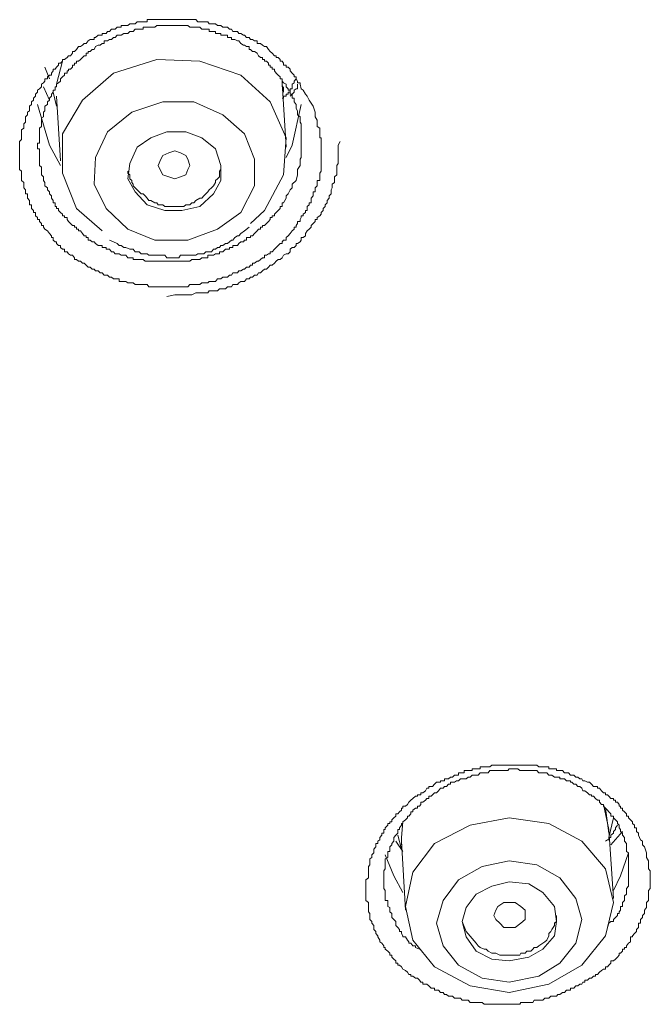
# Model space of a CAD drawing. Units: inches. Extents: x -313 to 798, y -713 to 77.
# Drawn here: x 42 to 51, y -27 to -13 of the extents above; entities that cross this region are included whole.
import ezdxf

# ---------------------------------------------------------------- set-up
doc = ezdxf.new("R2010")
doc.units = ezdxf.units.IN
doc.header["$MEASUREMENT"] = 0
doc.layers.add('图层 1', color=7, linetype='Continuous')

msp = doc.modelspace()

# ---------------------------------------------------------------- linework, layer by layer
at = {"layer": '图层 1', "color": 7, "lineweight": 9}
for points in [[(46.284, -14.537), (46.312, -14.62), (46.312, -14.685), (46.34, -14.735), (46.34, -14.786), (46.34, -14.823), (46.376, -14.846), (46.376, -14.869), (46.376, -14.897), (46.376, -14.924), (46.376, -14.952), (46.376, -14.98), (46.395, -14.98), (46.395, -15.003), (46.395, -15.03), (46.395, -15.053), (46.395, -15.081), (46.395, -15.109), (46.395, -15.136), (46.395, -15.164), (46.395, -15.191), (46.395, -15.228), (46.395, -15.256), (46.395, -15.279), (46.395, -15.302), (46.395, -15.339), (46.395, -15.367), (46.395, -15.39), (46.395, -15.422), (46.395, -15.445), (46.376, -15.472), (46.376, -15.496), (46.376, -15.523), (46.376, -15.551), (46.376, -15.578), (46.34, -15.578), (46.34, -15.606), (46.34, -15.629), (46.34, -15.652), (46.312, -15.68), (46.312, -15.707), (46.312, -15.735), (46.284, -15.735), (46.284, -15.763), (46.284, -15.79), (46.257, -15.823), (46.257, -15.855), (46.257, -15.887), (46.229, -15.887), (46.229, -15.915), (46.201, -15.938), (46.201, -15.965), (46.201, -15.993), (46.174, -15.993), (46.174, -16.021), (46.146, -16.048), (46.146, -16.071), (46.118, -16.071), (46.118, -16.094), (46.1, -16.122), (46.1, -16.15), (46.063, -16.15), (46.063, -16.177), (46.045, -16.205), (46.045, -16.228), (46.017, -16.228), (46.017, -16.256), (45.989, -16.279), (45.962, -16.315), (45.934, -16.348), (45.907, -16.371), (45.907, -16.408), (45.87, -16.408), (45.851, -16.435), (45.851, -16.454), (45.824, -16.454), (45.796, -16.486), (45.768, -16.514), (45.741, -16.537), (45.713, -16.573), (45.685, -16.573), (45.685, -16.601), (45.658, -16.601), (45.63, -16.62), (45.602, -16.62), (45.602, -16.656), (45.575, -16.656), (45.547, -16.679), (45.52, -16.702), (45.501, -16.702), (45.464, -16.73), (45.437, -16.73), (45.437, -16.758), (45.409, -16.758), (45.391, -16.785), (45.354, -16.785), (45.326, -16.813), (45.308, -16.813), (45.271, -16.836), (45.243, -16.836), (45.225, -16.864), (45.188, -16.864), (45.16, -16.864), (45.142, -16.896), (45.114, -16.896), (45.087, -16.924), (45.059, -16.924), (45.022, -16.924), (44.994, -16.951), (44.976, -16.951), (44.948, -16.951), (44.921, -16.988), (44.893, -16.988), (44.865, -16.988), (44.829, -16.988), (44.81, -17.006), (44.783, -17.006), (44.755, -17.006), (44.727, -17.006), (44.7, -17.03), (44.672, -17.03), (44.644, -17.03), (44.617, -17.03), (44.589, -17.03), (44.561, -17.03), (44.534, -17.062), (44.506, -17.062), (44.478, -17.062), (44.451, -17.062), (44.432, -17.062), (44.405, -17.062), (44.368, -17.062), (44.349, -17.062), (44.322, -17.062), (44.285, -17.062), (44.267, -17.062), (44.239, -17.062), (44.211, -17.062), (44.184, -17.062), (44.156, -17.062), (44.119, -17.062), (44.101, -17.062), (44.073, -17.062), (44.045, -17.062), (44.018, -17.062), (43.99, -17.062), (43.963, -17.03), (43.935, -17.03), (43.907, -17.03), (43.88, -17.03), (43.852, -17.03), (43.824, -17.03), (43.797, -17.03), (43.769, -17.006), (43.751, -17.006), (43.723, -17.006), (43.695, -17.006), (43.668, -16.988), (43.64, -16.988), (43.603, -16.988), (43.576, -16.988), (43.576, -16.951), (43.548, -16.951), (43.52, -16.951), (43.493, -16.951), (43.465, -16.924), (43.437, -16.924), (43.41, -16.896), (43.391, -16.896), (43.364, -16.896), (43.336, -16.864), (43.308, -16.864), (43.281, -16.836), (43.244, -16.836), (43.225, -16.813), (43.198, -16.813), (43.17, -16.785), (43.143, -16.785), (43.115, -16.758), (43.087, -16.73), (43.06, -16.73), (43.032, -16.702), (43.004, -16.702), (42.977, -16.679), (42.949, -16.679), (42.949, -16.656), (42.921, -16.62), (42.894, -16.62), (42.866, -16.601), (42.848, -16.573), (42.811, -16.573), (42.811, -16.537), (42.783, -16.537), (42.756, -16.514), (42.756, -16.486), (42.728, -16.486), (42.7, -16.454), (42.7, -16.435), (42.682, -16.435), (42.654, -16.408), (42.654, -16.371), (42.627, -16.371), (42.627, -16.348), (42.599, -16.315), (42.571, -16.279), (42.535, -16.256), (42.516, -16.228), (42.516, -16.205), (42.488, -16.205), (42.488, -16.177), (42.461, -16.15), (42.461, -16.122), (42.433, -16.122), (42.433, -16.094), (42.406, -16.071), (42.406, -16.048), (42.406, -16.021), (42.378, -16.021), (42.378, -15.993), (42.35, -15.965), (42.35, -15.938), (42.35, -15.915), (42.323, -15.915), (42.323, -15.887), (42.323, -15.855), (42.295, -15.823), (42.295, -15.79), (42.295, -15.763), (42.267, -15.763), (42.267, -15.735), (42.267, -15.707), (42.24, -15.68), (42.24, -15.652), (42.24, -15.629), (42.24, -15.606), (42.212, -15.578), (42.212, -15.551), (42.212, -15.523), (42.212, -15.496), (42.212, -15.472), (42.212, -15.445), (42.184, -15.422), (42.184, -15.39), (42.184, -15.367), (42.184, -15.339), (42.184, -15.302), (42.184, -15.279), (42.184, -15.256), (42.184, -15.228), (42.184, -15.191), (42.184, -15.164), (42.184, -15.136), (42.184, -15.109), (42.184, -15.081), (42.184, -15.053), (42.184, -15.03), (42.212, -15.003), (42.212, -14.98), (42.212, -14.952), (42.212, -14.924), (42.212, -14.897), (42.212, -14.869), (42.24, -14.846), (42.24, -14.823), (42.24, -14.786), (42.267, -14.763), (42.267, -14.735), (42.267, -14.703), (42.267, -14.685), (42.295, -14.657), (42.295, -14.62), (42.323, -14.602), (42.323, -14.57), (42.323, -14.537), (42.35, -14.514), (42.35, -14.477), (42.378, -14.454), (42.378, -14.427), (42.406, -14.399), (42.406, -14.372), (42.433, -14.344), (42.433, -14.316), (42.461, -14.298), (42.488, -14.27), (42.488, -14.233), (42.516, -14.21), (42.535, -14.187), (42.535, -14.155), (42.571, -14.155), (42.571, -14.127), (42.599, -14.104), (42.627, -14.104), (42.627, -14.077), (42.654, -14.044), (42.654, -14.021), (42.682, -14.021), (42.7, -13.994), (42.728, -13.966), (42.728, -13.938), (42.756, -13.938), (42.783, -13.911), (42.783, -13.888), (42.811, -13.888), (42.848, -13.86), (42.866, -13.837), (42.894, -13.837), (42.921, -13.8), (42.921, -13.773), (42.949, -13.773), (42.977, -13.745), (43.004, -13.704), (43.032, -13.704), (43.06, -13.685), (43.087, -13.662), (43.115, -13.662), (43.143, -13.625), (43.17, -13.607), (43.198, -13.607), (43.225, -13.607), (43.225, -13.579), (43.244, -13.579), (43.281, -13.547), (43.308, -13.547), (43.336, -13.547), (43.336, -13.524), (43.364, -13.524), (43.391, -13.524), (43.41, -13.496), (43.437, -13.496), (43.465, -13.464), (43.493, -13.464), (43.52, -13.464), (43.548, -13.436), (43.576, -13.436), (43.603, -13.436), (43.603, -13.413), (43.64, -13.413), (43.668, -13.413), (43.695, -13.413), (43.723, -13.386), (43.751, -13.386), (43.769, -13.386), (43.797, -13.386), (43.824, -13.358), (43.852, -13.358), (43.88, -13.358), (43.907, -13.358), (43.935, -13.358), (43.963, -13.358), (43.963, -13.33), (43.99, -13.33), (44.018, -13.33), (44.045, -13.33), (44.073, -13.33), (44.101, -13.33), (44.119, -13.33), (44.156, -13.33), (44.184, -13.33), (44.211, -13.33), (44.239, -13.33), (44.267, -13.33), (44.285, -13.33), (44.322, -13.33), (44.349, -13.33), (44.368, -13.33), (44.405, -13.33), (44.432, -13.33), (44.451, -13.33), (44.478, -13.33), (44.506, -13.33), (44.534, -13.33), (44.561, -13.33), (44.589, -13.33), (44.617, -13.33), (44.644, -13.33), (44.672, -13.358), (44.7, -13.358), (44.727, -13.358), (44.755, -13.358), (44.783, -13.358), (44.81, -13.358), (44.829, -13.386), (44.865, -13.386), (44.893, -13.386), (44.921, -13.386), (44.948, -13.413), (44.976, -13.413), (44.994, -13.413), (45.022, -13.436), (45.059, -13.436), (45.087, -13.436), (45.114, -13.464), (45.142, -13.464), (45.16, -13.496), (45.188, -13.496), (45.225, -13.496), (45.243, -13.524), (45.271, -13.524), (45.308, -13.547), (45.326, -13.547), (45.354, -13.579), (45.391, -13.579), (45.409, -13.607), (45.437, -13.607), (45.464, -13.625), (45.501, -13.625), (45.501, -13.662), (45.52, -13.662), (45.547, -13.662), (45.575, -13.685), (45.602, -13.704), (45.63, -13.704), (45.658, -13.745), (45.685, -13.773), (45.713, -13.8), (45.741, -13.837), (45.768, -13.837), (45.768, -13.86), (45.796, -13.86), (45.824, -13.888), (45.824, -13.911), (45.851, -13.911), (45.87, -13.938), (45.87, -13.966), (45.907, -13.966), (45.907, -13.994), (45.934, -13.994), (45.962, -14.021), (45.962, -14.044), (45.989, -14.077), (46.017, -14.104), (46.017, -14.127), (46.045, -14.127), (46.045, -14.155), (46.063, -14.187), (46.063, -14.21), (46.1, -14.21), (46.1, -14.233), (46.118, -14.298), (46.146, -14.316), (46.174, -14.372), (46.201, -14.399), (46.229, -14.454), (46.284, -14.537), (46.284, -14.537)], [(46.045, -15.578), (46.063, -15.496), (46.063, -15.445), (46.063, -15.422), (46.1, -15.367), (46.1, -15.339), (46.1, -15.302), (46.1, -15.279), (46.118, -15.256), (46.118, -15.228), (46.118, -15.191), (46.118, -15.164), (46.118, -15.136), (46.118, -15.109), (46.118, -15.081), (46.118, -15.053), (46.118, -15.03), (46.118, -15.003), (46.118, -14.98), (46.118, -14.952), (46.118, -14.924), (46.118, -14.897), (46.118, -14.869), (46.118, -14.846), (46.118, -14.823), (46.118, -14.786), (46.1, -14.763), (46.1, -14.735), (46.1, -14.703), (46.1, -14.685), (46.063, -14.657), (46.063, -14.62), (46.063, -14.602), (46.045, -14.57), (46.045, -14.537), (46.045, -14.514), (46.017, -14.477), (46.017, -14.454), (46.017, -14.427), (45.989, -14.427), (45.989, -14.399), (45.989, -14.372), (45.962, -14.372), (45.962, -14.344), (45.962, -14.316), (45.934, -14.316), (45.934, -14.298), (45.907, -14.27), (45.907, -14.233), (45.87, -14.21), (45.851, -14.187), (45.851, -14.155), (45.824, -14.155), (45.824, -14.127), (45.796, -14.104), (45.768, -14.077), (45.741, -14.044), (45.741, -14.021), (45.713, -14.021), (45.713, -13.994), (45.685, -13.994), (45.685, -13.966), (45.658, -13.966), (45.658, -13.938), (45.63, -13.911), (45.602, -13.911), (45.602, -13.888), (45.575, -13.888), (45.575, -13.86), (45.547, -13.86), (45.52, -13.837), (45.501, -13.8), (45.464, -13.773), (45.437, -13.773), (45.409, -13.745), (45.391, -13.745), (45.391, -13.704), (45.354, -13.704), (45.326, -13.685), (45.308, -13.685), (45.271, -13.662), (45.243, -13.625), (45.225, -13.625), (45.188, -13.607), (45.16, -13.607), (45.142, -13.607), (45.142, -13.579), (45.114, -13.579), (45.087, -13.579), (45.087, -13.547), (45.059, -13.547), (45.022, -13.547), (44.994, -13.547), (44.994, -13.524), (44.976, -13.524), (44.948, -13.524), (44.921, -13.524), (44.921, -13.496), (44.893, -13.496), (44.865, -13.496), (44.829, -13.496), (44.829, -13.464), (44.81, -13.464), (44.783, -13.464), (44.755, -13.464), (44.727, -13.464), (44.7, -13.436), (44.672, -13.436), (44.644, -13.436), (44.617, -13.436), (44.589, -13.436), (44.561, -13.436), (44.534, -13.413), (44.506, -13.413), (44.478, -13.413), (44.451, -13.413), (44.432, -13.413), (44.405, -13.413), (44.368, -13.413), (44.349, -13.413), (44.322, -13.413), (44.285, -13.413), (44.267, -13.413), (44.239, -13.413), (44.211, -13.413), (44.184, -13.413), (44.156, -13.413), (44.119, -13.413), (44.101, -13.413), (44.073, -13.436), (44.045, -13.436), (44.018, -13.436), (43.99, -13.436), (43.963, -13.436), (43.935, -13.436), (43.907, -13.436), (43.907, -13.464), (43.88, -13.464), (43.852, -13.464), (43.824, -13.464), (43.797, -13.464), (43.769, -13.496), (43.751, -13.496), (43.723, -13.496), (43.695, -13.524), (43.668, -13.524), (43.64, -13.524), (43.603, -13.547), (43.576, -13.547), (43.548, -13.547), (43.52, -13.579), (43.493, -13.579), (43.465, -13.607), (43.437, -13.607), (43.41, -13.625), (43.391, -13.625), (43.364, -13.625), (43.364, -13.662), (43.336, -13.662), (43.308, -13.685), (43.281, -13.685), (43.244, -13.704), (43.225, -13.745), (43.198, -13.745), (43.17, -13.773), (43.143, -13.773), (43.143, -13.8), (43.115, -13.8), (43.115, -13.837), (43.087, -13.837), (43.06, -13.86), (43.032, -13.888), (43.004, -13.911), (42.977, -13.911), (42.977, -13.938), (42.949, -13.938), (42.949, -13.966), (42.921, -13.966), (42.921, -13.994), (42.894, -14.021), (42.866, -14.021), (42.866, -14.044), (42.848, -14.044), (42.848, -14.077), (42.811, -14.077), (42.811, -14.104), (42.783, -14.127), (42.756, -14.155), (42.756, -14.187), (42.728, -14.21), (42.7, -14.233), (42.7, -14.27), (42.682, -14.27), (42.682, -14.298), (42.682, -14.316), (42.654, -14.316), (42.654, -14.344), (42.627, -14.372), (42.627, -14.399), (42.599, -14.427), (42.599, -14.454), (42.571, -14.477), (42.571, -14.514), (42.535, -14.537), (42.535, -14.57), (42.535, -14.602), (42.516, -14.62), (42.516, -14.657), (42.516, -14.685), (42.488, -14.703), (42.488, -14.735), (42.488, -14.763), (42.488, -14.786), (42.488, -14.823), (42.461, -14.846), (42.461, -14.869), (42.461, -14.897), (42.461, -14.924), (42.461, -14.952), (42.461, -14.98), (42.461, -15.003), (42.461, -15.03), (42.461, -15.053), (42.433, -15.053), (42.433, -15.081), (42.433, -15.109), (42.433, -15.136), (42.461, -15.136), (42.461, -15.164), (42.461, -15.191), (42.461, -15.228), (42.461, -15.256), (42.461, -15.279), (42.461, -15.302), (42.461, -15.339), (42.461, -15.367), (42.488, -15.39), (42.488, -15.422), (42.488, -15.445), (42.488, -15.472), (42.488, -15.496), (42.516, -15.523), (42.516, -15.551), (42.516, -15.578), (42.535, -15.606), (42.535, -15.629), (42.535, -15.652), (42.571, -15.68), (42.571, -15.707), (42.599, -15.735), (42.599, -15.763), (42.627, -15.79), (42.627, -15.823), (42.654, -15.855), (42.654, -15.887), (42.682, -15.887), (42.682, -15.915), (42.682, -15.938), (42.7, -15.938), (42.7, -15.965), (42.728, -15.965), (42.728, -15.993), (42.756, -16.021), (42.783, -16.048), (42.783, -16.071), (42.811, -16.071), (42.811, -16.094), (42.848, -16.094), (42.848, -16.122), (42.866, -16.15), (42.894, -16.177), (42.921, -16.205), (42.949, -16.205), (42.949, -16.228), (42.977, -16.228), (42.977, -16.256), (43.004, -16.256), (43.004, -16.279), (43.032, -16.279), (43.06, -16.315), (43.087, -16.348), (43.115, -16.348), (43.115, -16.371), (43.143, -16.371), (43.143, -16.408), (43.17, -16.408), (43.198, -16.435), (43.225, -16.435), (43.244, -16.454), (43.281, -16.486), (43.308, -16.486), (43.336, -16.486), (43.336, -16.514), (43.364, -16.514), (43.391, -16.514), (43.391, -16.537), (43.41, -16.537), (43.437, -16.537), (43.465, -16.573), (43.493, -16.573), (43.52, -16.601), (43.548, -16.601), (43.576, -16.601), (43.603, -16.62), (43.64, -16.62), (43.668, -16.62), (43.695, -16.656), (43.723, -16.656), (43.751, -16.656), (43.769, -16.656), (43.769, -16.679), (43.797, -16.679), (43.824, -16.679), (43.852, -16.679), (43.88, -16.679), (43.907, -16.679), (43.935, -16.702), (43.963, -16.702), (43.99, -16.702), (44.018, -16.702), (44.045, -16.702), (44.073, -16.702), (44.101, -16.702), (44.119, -16.702), (44.156, -16.702), (44.184, -16.702), (44.211, -16.702), (44.239, -16.702), (44.267, -16.702), (44.285, -16.702), (44.322, -16.702), (44.349, -16.702), (44.368, -16.702), (44.405, -16.702), (44.432, -16.702), (44.451, -16.702), (44.478, -16.702), (44.506, -16.702), (44.534, -16.702), (44.561, -16.702), (44.589, -16.679), (44.617, -16.679), (44.644, -16.679), (44.672, -16.679), (44.7, -16.679), (44.727, -16.656), (44.755, -16.656), (44.783, -16.656), (44.81, -16.656), (44.81, -16.62), (44.829, -16.62), (44.865, -16.62), (44.893, -16.62), (44.921, -16.601), (44.948, -16.601), (44.976, -16.601), (44.976, -16.573), (44.994, -16.573), (45.022, -16.573), (45.059, -16.537), (45.087, -16.537), (45.114, -16.537), (45.114, -16.514), (45.142, -16.514), (45.16, -16.514), (45.16, -16.486), (45.188, -16.486), (45.225, -16.486), (45.243, -16.454), (45.271, -16.435), (45.308, -16.435), (45.326, -16.408), (45.354, -16.408), (45.354, -16.371), (45.391, -16.371), (45.409, -16.371), (45.409, -16.348), (45.437, -16.348), (45.464, -16.315), (45.501, -16.279), (45.52, -16.256), (45.547, -16.256), (45.547, -16.228), (45.575, -16.228), (45.575, -16.205), (45.602, -16.205), (45.63, -16.177), (45.658, -16.15), (45.685, -16.122), (45.685, -16.094), (45.713, -16.094), (45.713, -16.071), (45.741, -16.071), (45.741, -16.048), (45.768, -16.021), (45.796, -15.993), (45.824, -15.965), (45.824, -15.938), (45.851, -15.938), (45.851, -15.915), (45.851, -15.887), (45.87, -15.887), (45.907, -15.823), (45.907, -15.79), (45.934, -15.763), (45.962, -15.707), (45.989, -15.68), (45.989, -15.629), (46.045, -15.578), (46.045, -15.578)], [(45.409, -16.177), (45.602, -15.993), (45.87, -15.496), (45.907, -14.98), (45.685, -14.477), (45.271, -14.104), (44.7, -13.911), (44.101, -13.888), (43.493, -14.077), (43.06, -14.454), (42.783, -14.924), (42.783, -15.472), (42.977, -15.965), (43.336, -16.279)], [(42.535, -13.994), (42.599, -14.155)], [(42.783, -13.911), (42.7, -14.233)], [(46.045, -14.155), (46.017, -14.187), (46.017, -14.21), (45.989, -14.233), (45.989, -14.27), (45.989, -14.298), (45.962, -14.298), (45.962, -14.316), (45.962, -14.344), (45.934, -14.344), (45.934, -14.372), (45.907, -14.372), (45.907, -14.399), (45.87, -14.399), (45.87, -14.427), (45.851, -14.427)], [(42.599, -14.454), (42.516, -14.27)], [(45.851, -14.187), (45.851, -14.27)], [(45.907, -15.109), (45.851, -14.21)], [(45.87, -14.344), (45.87, -14.27)], [(46.063, -14.233), (46.063, -14.27), (46.063, -14.298), (46.045, -14.298), (46.017, -14.316), (46.017, -14.344), (45.989, -14.372), (45.962, -14.399)], [(42.654, -14.344), (42.7, -14.537)], [(42.7, -14.399), (42.756, -15.302)], [(42.756, -15.367), (42.599, -15.081), (42.433, -14.514)], [(43.391, -15.965), (43.695, -16.256), (44.073, -16.408), (44.534, -16.408), (44.948, -16.256), (45.271, -16.021), (45.464, -15.652), (45.464, -15.279), (45.326, -14.924), (45.022, -14.657), (44.617, -14.477), (44.184, -14.477), (43.751, -14.62), (43.41, -14.897), (43.244, -15.256), (43.225, -15.629), (43.391, -15.965), (43.391, -15.965)], [(46.118, -14.514), (45.989, -15.081), (45.907, -15.256)], [(43.797, -15.735), (43.963, -15.915), (44.211, -15.993), (44.451, -15.993), (44.7, -15.938), (44.893, -15.763), (44.994, -15.578), (44.994, -15.367), (44.921, -15.136), (44.727, -14.98), (44.506, -14.897), (44.239, -14.897), (44.018, -14.98), (43.824, -15.109), (43.723, -15.339), (43.695, -15.551), (43.797, -15.735), (43.797, -15.735)], [(44.239, -17.195), (44.349, -17.172), (44.405, -17.172), (44.478, -17.172), (44.534, -17.172), (44.589, -17.172), (44.644, -17.145), (44.672, -17.145), (44.7, -17.145), (44.727, -17.145), (44.755, -17.145), (44.783, -17.145), (44.81, -17.145), (44.829, -17.117), (44.865, -17.117), (44.893, -17.117), (44.921, -17.117), (44.948, -17.117), (44.976, -17.089), (44.994, -17.089), (45.022, -17.089), (45.059, -17.089), (45.087, -17.062), (45.114, -17.062), (45.142, -17.062), (45.16, -17.03), (45.188, -17.03), (45.225, -17.03), (45.243, -17.006), (45.271, -16.988), (45.308, -16.988), (45.326, -16.988), (45.354, -16.951), (45.391, -16.951), (45.409, -16.924), (45.437, -16.924), (45.464, -16.896), (45.501, -16.896), (45.52, -16.864), (45.547, -16.864), (45.575, -16.836), (45.602, -16.813), (45.63, -16.813), (45.658, -16.785), (45.685, -16.758), (45.713, -16.758), (45.741, -16.73), (45.768, -16.702), (45.796, -16.679), (45.824, -16.679), (45.851, -16.656), (45.87, -16.62), (45.907, -16.601), (45.934, -16.601), (45.962, -16.573), (45.962, -16.537), (45.989, -16.514), (46.017, -16.514), (46.045, -16.486), (46.045, -16.454), (46.063, -16.454), (46.1, -16.435), (46.118, -16.408), (46.118, -16.371), (46.146, -16.371), (46.174, -16.348), (46.174, -16.315), (46.201, -16.279), (46.229, -16.256), (46.257, -16.228), (46.257, -16.205), (46.284, -16.177), (46.312, -16.15), (46.312, -16.122), (46.34, -16.122), (46.34, -16.094), (46.376, -16.071), (46.395, -16.048), (46.395, -16.021), (46.422, -15.993), (46.422, -15.965), (46.45, -15.938), (46.45, -15.915), (46.478, -15.887), (46.478, -15.855), (46.505, -15.823), (46.505, -15.79), (46.533, -15.763), (46.533, -15.735), (46.533, -15.707), (46.551, -15.68), (46.551, -15.652), (46.551, -15.629), (46.579, -15.606), (46.579, -15.578), (46.579, -15.551), (46.579, -15.523), (46.616, -15.496), (46.616, -15.472), (46.616, -15.445), (46.616, -15.422), (46.616, -15.39), (46.616, -15.367), (46.634, -15.339), (46.634, -15.302), (46.634, -15.279), (46.634, -15.256), (46.634, -15.191), (46.634, -15.136), (46.634, -15.081), (46.662, -15.03)], [(44.432, -15.523), (44.349, -15.551), (44.267, -15.523), (44.184, -15.496), (44.156, -15.445), (44.119, -15.367), (44.156, -15.279), (44.184, -15.228), (44.267, -15.191), (44.349, -15.164), (44.432, -15.191), (44.506, -15.228), (44.534, -15.279), (44.561, -15.367), (44.534, -15.422), (44.506, -15.496), (44.432, -15.523), (44.432, -15.523)], [(43.963, -15.823), (43.99, -15.855), (44.018, -15.855), (44.073, -15.887), (44.101, -15.887), (44.119, -15.915), (44.184, -15.915), (44.211, -15.938), (44.239, -15.938), (44.285, -15.938), (44.322, -15.938), (44.368, -15.938), (44.405, -15.938), (44.432, -15.938), (44.478, -15.938), (44.506, -15.915), (44.561, -15.915), (44.589, -15.887), (44.617, -15.887), (44.644, -15.855), (44.7, -15.823), (44.727, -15.823), (44.755, -15.79), (44.783, -15.763), (44.81, -15.735), (44.829, -15.707), (44.865, -15.68), (44.893, -15.652), (44.921, -15.606), (44.921, -15.578), (44.948, -15.551), (44.976, -15.523), (44.976, -15.472), (44.976, -15.445), (44.994, -15.422), (44.994, -15.367)], [(43.695, -15.445), (43.695, -15.472), (43.723, -15.496), (43.723, -15.551), (43.751, -15.578), (43.751, -15.606), (43.769, -15.629), (43.769, -15.652), (43.797, -15.68), (43.824, -15.707), (43.852, -15.735), (43.88, -15.763), (43.907, -15.763), (43.935, -15.79), (43.963, -15.823)], [(43.437, -16.408), (43.493, -16.435), (43.548, -16.454), (43.576, -16.486), (43.603, -16.486), (43.64, -16.514), (43.668, -16.514), (43.723, -16.537), (43.751, -16.537), (43.769, -16.537), (43.797, -16.573), (43.824, -16.573), (43.852, -16.573), (43.88, -16.601), (43.907, -16.601), (43.963, -16.601), (43.99, -16.62), (44.018, -16.62), (44.045, -16.62), (44.073, -16.62), (44.101, -16.62), (44.156, -16.62), (44.184, -16.62), (44.211, -16.62), (44.239, -16.656), (44.267, -16.656), (44.322, -16.656), (44.349, -16.656), (44.368, -16.656), (44.405, -16.656), (44.432, -16.62), (44.478, -16.62), (44.506, -16.62), (44.534, -16.62), (44.561, -16.62), (44.589, -16.62), (44.644, -16.62), (44.672, -16.601), (44.7, -16.601), (44.727, -16.601), (44.755, -16.601), (44.783, -16.573), (44.829, -16.573), (44.865, -16.573), (44.893, -16.537), (44.921, -16.537), (44.948, -16.514), (44.976, -16.514), (44.994, -16.486), (45.022, -16.486), (45.059, -16.454), (45.087, -16.454), (45.114, -16.435), (45.142, -16.408), (45.16, -16.408), (45.188, -16.371), (45.225, -16.348), (45.243, -16.348), (45.271, -16.315), (45.326, -16.279), (45.391, -16.228)], [(50.937, -24.967), (50.937, -25.031), (50.965, -25.077), (50.965, -25.105), (50.965, -25.155), (50.965, -25.188), (50.992, -25.215), (50.992, -25.234), (50.992, -25.266), (50.992, -25.289), (50.992, -25.317), (50.992, -25.344), (50.992, -25.372), (50.992, -25.4), (50.992, -25.432), (50.992, -25.464), (50.965, -25.492), (50.965, -25.519), (50.965, -25.542), (50.965, -25.565), (50.965, -25.602), (50.965, -25.63), (50.937, -25.658), (50.937, -25.685), (50.937, -25.713), (50.937, -25.731), (50.909, -25.764), (50.909, -25.791), (50.909, -25.814), (50.882, -25.842), (50.882, -25.87), (50.854, -25.897), (50.854, -25.925), (50.854, -25.948), (50.826, -25.948), (50.826, -25.98), (50.826, -26.008), (50.799, -26.035), (50.799, -26.063), (50.771, -26.091), (50.743, -26.123), (50.743, -26.141), (50.716, -26.141), (50.716, -26.183), (50.716, -26.21), (50.688, -26.229), (50.66, -26.266), (50.66, -26.289), (50.633, -26.289), (50.633, -26.312), (50.605, -26.312), (50.605, -26.339), (50.578, -26.367), (50.559, -26.367), (50.559, -26.395), (50.532, -26.422), (50.504, -26.45), (50.476, -26.473), (50.439, -26.473), (50.439, -26.505), (50.412, -26.533), (50.393, -26.556), (50.366, -26.556), (50.366, -26.588), (50.338, -26.588), (50.31, -26.607), (50.283, -26.634), (50.255, -26.666), (50.227, -26.666), (50.227, -26.689), (50.2, -26.689), (50.172, -26.717), (50.145, -26.717), (50.117, -26.745), (50.08, -26.745), (50.08, -26.772), (50.052, -26.772), (50.034, -26.8), (50.006, -26.8), (49.979, -26.823), (49.951, -26.823), (49.923, -26.855), (49.896, -26.855), (49.877, -26.855), (49.877, -26.883), (49.85, -26.883), (49.822, -26.883), (49.794, -26.915), (49.767, -26.915), (49.73, -26.943), (49.702, -26.943), (49.684, -26.966), (49.656, -26.966), (49.619, -26.966), (49.601, -26.966), (49.573, -26.994), (49.546, -26.994), (49.518, -26.994), (49.49, -27.021), (49.463, -27.021), (49.435, -27.021), (49.408, -27.021), (49.371, -27.021), (49.352, -27.058), (49.325, -27.058), (49.297, -27.058), (49.269, -27.058), (49.242, -27.058), (49.214, -27.058), (49.186, -27.058), (49.168, -27.081), (49.14, -27.081), (49.103, -27.081), (49.076, -27.081), (49.048, -27.081), (49.021, -27.081), (49.002, -27.081), (48.974, -27.081), (48.947, -27.081), (48.919, -27.081), (48.892, -27.081), (48.864, -27.081), (48.836, -27.081), (48.809, -27.081), (48.781, -27.081), (48.753, -27.081), (48.726, -27.081), (48.698, -27.081), (48.67, -27.081), (48.643, -27.058), (48.615, -27.058), (48.588, -27.058), (48.56, -27.058), (48.532, -27.058), (48.505, -27.058), (48.477, -27.058), (48.449, -27.021), (48.422, -27.021), (48.394, -27.021), (48.366, -27.021), (48.339, -26.994), (48.311, -26.994), (48.284, -26.994), (48.256, -26.994), (48.228, -26.966), (48.201, -26.966), (48.173, -26.966), (48.145, -26.943), (48.118, -26.943), (48.099, -26.915), (48.062, -26.915), (48.035, -26.883), (48.007, -26.883), (47.979, -26.883), (47.979, -26.855), (47.952, -26.855), (47.933, -26.855), (47.897, -26.823), (47.869, -26.8), (47.85, -26.8), (47.814, -26.8), (47.814, -26.772), (47.786, -26.772), (47.768, -26.745), (47.74, -26.717), (47.712, -26.717), (47.675, -26.689), (47.648, -26.689), (47.648, -26.666), (47.62, -26.666), (47.602, -26.634), (47.574, -26.607), (47.537, -26.588), (47.519, -26.556), (47.491, -26.533), (47.464, -26.533), (47.464, -26.505), (47.436, -26.505), (47.436, -26.473), (47.408, -26.45), (47.381, -26.422), (47.381, -26.395), (47.353, -26.395), (47.353, -26.367), (47.325, -26.339), (47.288, -26.312), (47.288, -26.289), (47.27, -26.289), (47.27, -26.266), (47.242, -26.229), (47.215, -26.21), (47.215, -26.183), (47.187, -26.141), (47.187, -26.123), (47.16, -26.091), (47.16, -26.063), (47.132, -26.035), (47.132, -26.008), (47.132, -25.98), (47.104, -25.948), (47.104, -25.925), (47.077, -25.897), (47.077, -25.87), (47.077, -25.842), (47.077, -25.814), (47.058, -25.791), (47.058, -25.764), (47.058, -25.731), (47.058, -25.713), (47.058, -25.685), (47.058, -25.658), (47.021, -25.63), (47.021, -25.602), (47.021, -25.565), (47.021, -25.542), (47.021, -25.519), (47.021, -25.492), (47.021, -25.464), (47.021, -25.432), (47.021, -25.4), (47.021, -25.372), (47.021, -25.344), (47.058, -25.317), (47.058, -25.289), (47.058, -25.266), (47.058, -25.234), (47.058, -25.215), (47.058, -25.188), (47.058, -25.155), (47.077, -25.132), (47.077, -25.105), (47.077, -25.077), (47.077, -25.05), (47.104, -25.031), (47.104, -24.994), (47.132, -24.967), (47.132, -24.948), (47.132, -24.916), (47.16, -24.884), (47.16, -24.856), (47.16, -24.833), (47.187, -24.833), (47.187, -24.805), (47.215, -24.782), (47.215, -24.75), (47.242, -24.718), (47.242, -24.69), (47.27, -24.69), (47.27, -24.667), (47.27, -24.64), (47.288, -24.64), (47.288, -24.617), (47.325, -24.58), (47.325, -24.557), (47.353, -24.557), (47.353, -24.534), (47.381, -24.534), (47.381, -24.506), (47.408, -24.478), (47.436, -24.455), (47.436, -24.423), (47.464, -24.423), (47.491, -24.395), (47.519, -24.372), (47.519, -24.34), (47.537, -24.34), (47.537, -24.312), (47.574, -24.312), (47.602, -24.289), (47.62, -24.257), (47.648, -24.23), (47.675, -24.207), (47.712, -24.174), (47.74, -24.174), (47.74, -24.156), (47.768, -24.156), (47.786, -24.156), (47.786, -24.128), (47.814, -24.128), (47.85, -24.101), (47.869, -24.064), (47.897, -24.064), (47.897, -24.041), (47.933, -24.041), (47.952, -24.041), (47.979, -24.008), (48.007, -23.981), (48.035, -23.981), (48.062, -23.981), (48.062, -23.962), (48.099, -23.962), (48.118, -23.962), (48.118, -23.93), (48.145, -23.93), (48.173, -23.93), (48.201, -23.907), (48.228, -23.907), (48.256, -23.879), (48.284, -23.879), (48.311, -23.879), (48.311, -23.847), (48.339, -23.847), (48.366, -23.847), (48.394, -23.847), (48.394, -23.815), (48.422, -23.815), (48.449, -23.815), (48.477, -23.815), (48.505, -23.815), (48.505, -23.792), (48.532, -23.792), (48.56, -23.792), (48.588, -23.792), (48.615, -23.792), (48.615, -23.764), (48.643, -23.764), (48.67, -23.764), (48.698, -23.764), (48.726, -23.764), (48.753, -23.764), (48.781, -23.741), (48.809, -23.741), (48.836, -23.741), (48.864, -23.741), (48.892, -23.741), (48.919, -23.741), (48.947, -23.741), (48.974, -23.741), (49.002, -23.741), (49.021, -23.741), (49.048, -23.741), (49.076, -23.741), (49.103, -23.741), (49.14, -23.741), (49.168, -23.741), (49.186, -23.741), (49.214, -23.741), (49.242, -23.741), (49.269, -23.741), (49.297, -23.741), (49.325, -23.741), (49.352, -23.741), (49.371, -23.741), (49.408, -23.741), (49.435, -23.764), (49.463, -23.764), (49.49, -23.764), (49.518, -23.764), (49.546, -23.764), (49.573, -23.764), (49.573, -23.792), (49.601, -23.792), (49.619, -23.792), (49.656, -23.792), (49.684, -23.792), (49.684, -23.815), (49.702, -23.815), (49.73, -23.815), (49.767, -23.815), (49.794, -23.847), (49.822, -23.847), (49.85, -23.847), (49.877, -23.879), (49.896, -23.879), (49.923, -23.879), (49.951, -23.907), (49.979, -23.907), (50.006, -23.93), (50.034, -23.93), (50.052, -23.962), (50.08, -23.962), (50.117, -23.981), (50.145, -23.981), (50.172, -24.008), (50.2, -24.041), (50.227, -24.041), (50.255, -24.041), (50.255, -24.064), (50.283, -24.064), (50.31, -24.101), (50.338, -24.128), (50.366, -24.128), (50.366, -24.156), (50.393, -24.156), (50.412, -24.174), (50.439, -24.207), (50.476, -24.207), (50.476, -24.23), (50.504, -24.23), (50.504, -24.257), (50.532, -24.257), (50.559, -24.289), (50.559, -24.312), (50.578, -24.312), (50.578, -24.34), (50.605, -24.34), (50.605, -24.372), (50.633, -24.395), (50.66, -24.423), (50.66, -24.455), (50.688, -24.455), (50.688, -24.478), (50.716, -24.506), (50.743, -24.534), (50.743, -24.557), (50.771, -24.58), (50.771, -24.617), (50.799, -24.617), (50.799, -24.64), (50.799, -24.667), (50.826, -24.69), (50.826, -24.718), (50.854, -24.782), (50.882, -24.805), (50.882, -24.856), (50.909, -24.884), (50.937, -24.967), (50.937, -24.967)], [(50.688, -25.188), (50.688, -25.132), (50.688, -25.105), (50.688, -25.077), (50.688, -25.05), (50.688, -25.031), (50.688, -24.994), (50.688, -24.967), (50.66, -24.948), (50.66, -24.916), (50.66, -24.884), (50.66, -24.856), (50.66, -24.833), (50.633, -24.805), (50.633, -24.782), (50.633, -24.75), (50.605, -24.718), (50.605, -24.69), (50.578, -24.667), (50.578, -24.64), (50.559, -24.617), (50.559, -24.58), (50.532, -24.557), (50.532, -24.534), (50.504, -24.506), (50.476, -24.478), (50.476, -24.455), (50.439, -24.455), (50.439, -24.423), (50.412, -24.395), (50.393, -24.372), (50.366, -24.34), (50.338, -24.312), (50.338, -24.289), (50.31, -24.289), (50.283, -24.257), (50.283, -24.23), (50.255, -24.23), (50.227, -24.207), (50.2, -24.174), (50.172, -24.174), (50.172, -24.156), (50.145, -24.156), (50.117, -24.128), (50.08, -24.101), (50.052, -24.101), (50.034, -24.064), (50.006, -24.041), (49.979, -24.041), (49.951, -24.008), (49.923, -24.008), (49.896, -23.981), (49.877, -23.981), (49.877, -23.962), (49.85, -23.962), (49.822, -23.962), (49.794, -23.93), (49.767, -23.93), (49.73, -23.93), (49.73, -23.907), (49.702, -23.907), (49.684, -23.907), (49.656, -23.907), (49.619, -23.879), (49.601, -23.879), (49.573, -23.879), (49.546, -23.847), (49.518, -23.847), (49.49, -23.847), (49.463, -23.847), (49.435, -23.847), (49.408, -23.815), (49.371, -23.815), (49.352, -23.815), (49.325, -23.815), (49.297, -23.815), (49.269, -23.815), (49.242, -23.815), (49.214, -23.815), (49.186, -23.815), (49.168, -23.815), (49.14, -23.792), (49.103, -23.792), (49.076, -23.792), (49.048, -23.792), (49.021, -23.792), (49.002, -23.815), (48.974, -23.815), (48.947, -23.815), (48.919, -23.815), (48.892, -23.815), (48.864, -23.815), (48.836, -23.815), (48.809, -23.815), (48.781, -23.815), (48.753, -23.815), (48.726, -23.847), (48.698, -23.847), (48.67, -23.847), (48.643, -23.847), (48.615, -23.847), (48.588, -23.879), (48.56, -23.879), (48.532, -23.879), (48.505, -23.879), (48.477, -23.907), (48.449, -23.907), (48.422, -23.93), (48.394, -23.93), (48.366, -23.93), (48.339, -23.93), (48.311, -23.962), (48.284, -23.962), (48.256, -23.981), (48.228, -23.981), (48.201, -23.981), (48.201, -24.008), (48.173, -24.008), (48.145, -24.041), (48.118, -24.041), (48.099, -24.064), (48.062, -24.064), (48.035, -24.101), (48.007, -24.128), (47.979, -24.128), (47.952, -24.156), (47.933, -24.174), (47.897, -24.174), (47.897, -24.207), (47.869, -24.207), (47.85, -24.23), (47.814, -24.257), (47.786, -24.257), (47.786, -24.289), (47.768, -24.312), (47.74, -24.312), (47.74, -24.34), (47.712, -24.34), (47.675, -24.372), (47.675, -24.395), (47.648, -24.395), (47.648, -24.423), (47.62, -24.455), (47.602, -24.455), (47.602, -24.478), (47.574, -24.506), (47.537, -24.534), (47.537, -24.557), (47.519, -24.557), (47.519, -24.58), (47.491, -24.617), (47.491, -24.64), (47.464, -24.64), (47.464, -24.667), (47.464, -24.69), (47.436, -24.718), (47.408, -24.75), (47.408, -24.782), (47.408, -24.805), (47.381, -24.833), (47.381, -24.856), (47.353, -24.884), (47.353, -24.916), (47.353, -24.948), (47.325, -24.948), (47.325, -24.967), (47.325, -24.994), (47.325, -25.031), (47.288, -25.05), (47.288, -25.077), (47.288, -25.105), (47.288, -25.132), (47.288, -25.155), (47.288, -25.188), (47.27, -25.215), (47.27, -25.234), (47.27, -25.266), (47.27, -25.289), (47.27, -25.317), (47.27, -25.344), (47.27, -25.372), (47.27, -25.4), (47.27, -25.432), (47.27, -25.464), (47.288, -25.492), (47.288, -25.519), (47.288, -25.542), (47.288, -25.565), (47.288, -25.602), (47.288, -25.63), (47.325, -25.63), (47.325, -25.658), (47.325, -25.685), (47.325, -25.713), (47.353, -25.731), (47.353, -25.764), (47.353, -25.791), (47.381, -25.814), (47.381, -25.842), (47.381, -25.87), (47.408, -25.897), (47.436, -25.925), (47.436, -25.948), (47.436, -25.98), (47.464, -26.008), (47.491, -26.035), (47.491, -26.063), (47.519, -26.063), (47.519, -26.091), (47.537, -26.123), (47.537, -26.141), (47.574, -26.141), (47.602, -26.183), (47.62, -26.21), (47.62, -26.229), (47.648, -26.229), (47.675, -26.266), (47.712, -26.266), (47.712, -26.289), (47.768, -26.312)], [(50.412, -24.64), (50.338, -24.289)], [(50.366, -24.34), (50.412, -24.69)], [(47.537, -24.534), (47.519, -24.75)], [(47.519, -24.75), (47.537, -24.534)], [(47.675, -26.183), (47.979, -26.556), (48.477, -26.823), (49.021, -26.915), (49.573, -26.8), (50.034, -26.533), (50.366, -26.123), (50.476, -25.658), (50.366, -25.188), (50.034, -24.805), (49.573, -24.557), (49.021, -24.478), (48.477, -24.58), (47.979, -24.833), (47.675, -25.234), (47.574, -25.713), (47.675, -26.183), (47.675, -26.183)], [(50.532, -24.58), (50.504, -24.617), (50.504, -24.64), (50.476, -24.667), (50.476, -24.69), (50.439, -24.718), (50.439, -24.75), (50.412, -24.75), (50.412, -24.782), (50.393, -24.782), (50.366, -24.805)], [(50.412, -24.75), (50.476, -24.478)], [(47.464, -24.718), (47.519, -24.916)], [(47.519, -24.856), (47.519, -24.75)], [(47.519, -24.75), (47.519, -24.805)], [(50.476, -25.602), (50.412, -24.64)], [(50.605, -24.667), (50.439, -24.856)], [(47.537, -24.948), (47.436, -24.805)], [(47.519, -24.805), (47.574, -25.764)], [(47.288, -24.994), (47.408, -25.289), (47.537, -25.519)], [(50.476, -25.492), (50.578, -25.289), (50.688, -24.967)], [(48.099, -26.266), (48.311, -26.533), (48.643, -26.717), (49.021, -26.772), (49.435, -26.689), (49.73, -26.505), (49.951, -26.229), (50.034, -25.897), (49.951, -25.602), (49.73, -25.317), (49.408, -25.132), (49.021, -25.077), (48.643, -25.155), (48.311, -25.344), (48.099, -25.63), (48.007, -25.948), (48.099, -26.266), (48.099, -26.266)], [(50.393, -26.008), (50.412, -25.948), (50.439, -25.925), (50.476, -25.925), (50.476, -25.897), (50.504, -25.87), (50.532, -25.842), (50.532, -25.814), (50.559, -25.814), (50.559, -25.791), (50.578, -25.764), (50.578, -25.731), (50.578, -25.713), (50.605, -25.713), (50.605, -25.685), (50.605, -25.658), (50.633, -25.63), (50.633, -25.602), (50.633, -25.565), (50.66, -25.542), (50.66, -25.519), (50.66, -25.492), (50.66, -25.464), (50.688, -25.432), (50.688, -25.4), (50.688, -25.372), (50.688, -25.344), (50.688, -25.317), (50.688, -25.289), (50.688, -25.266), (50.688, -25.234), (50.688, -25.188)], [(48.422, -26.141), (48.56, -26.339), (48.781, -26.45), (49.021, -26.473), (49.297, -26.422), (49.49, -26.312), (49.656, -26.123), (49.684, -25.925), (49.656, -25.713), (49.49, -25.519), (49.297, -25.4), (49.021, -25.372), (48.781, -25.432), (48.56, -25.542), (48.422, -25.731), (48.366, -25.925), (48.422, -26.141), (48.422, -26.141)], [(48.836, -25.897), (48.809, -25.842), (48.836, -25.764), (48.864, -25.713), (48.947, -25.658), (49.021, -25.658), (49.103, -25.658), (49.186, -25.713), (49.242, -25.764), (49.242, -25.814), (49.242, -25.897), (49.186, -25.948), (49.103, -26.008), (49.021, -26.008), (48.947, -26.008), (48.892, -25.948), (48.836, -25.897), (48.836, -25.897)], [(48.56, -26.229), (48.588, -26.266), (48.615, -26.289), (48.67, -26.312), (48.698, -26.312), (48.726, -26.339), (48.781, -26.367), (48.809, -26.367), (48.836, -26.367), (48.892, -26.395), (48.919, -26.395), (48.974, -26.395), (49.002, -26.395), (49.048, -26.395), (49.076, -26.395), (49.14, -26.395), (49.168, -26.395), (49.186, -26.367), (49.242, -26.367), (49.269, -26.339), (49.325, -26.339), (49.352, -26.312), (49.371, -26.289), (49.408, -26.289), (49.435, -26.266), (49.49, -26.229), (49.518, -26.21), (49.546, -26.183), (49.573, -26.123), (49.573, -26.091), (49.601, -26.063), (49.619, -26.035), (49.656, -25.98), (49.656, -25.948), (49.684, -25.925), (49.684, -25.87), (49.684, -25.842)], [(48.366, -25.925), (48.422, -26.063), (48.56, -26.229)]]:
    msp.add_lwpolyline(points, dxfattribs=at)

doc.saveas('drawing.dxf')
